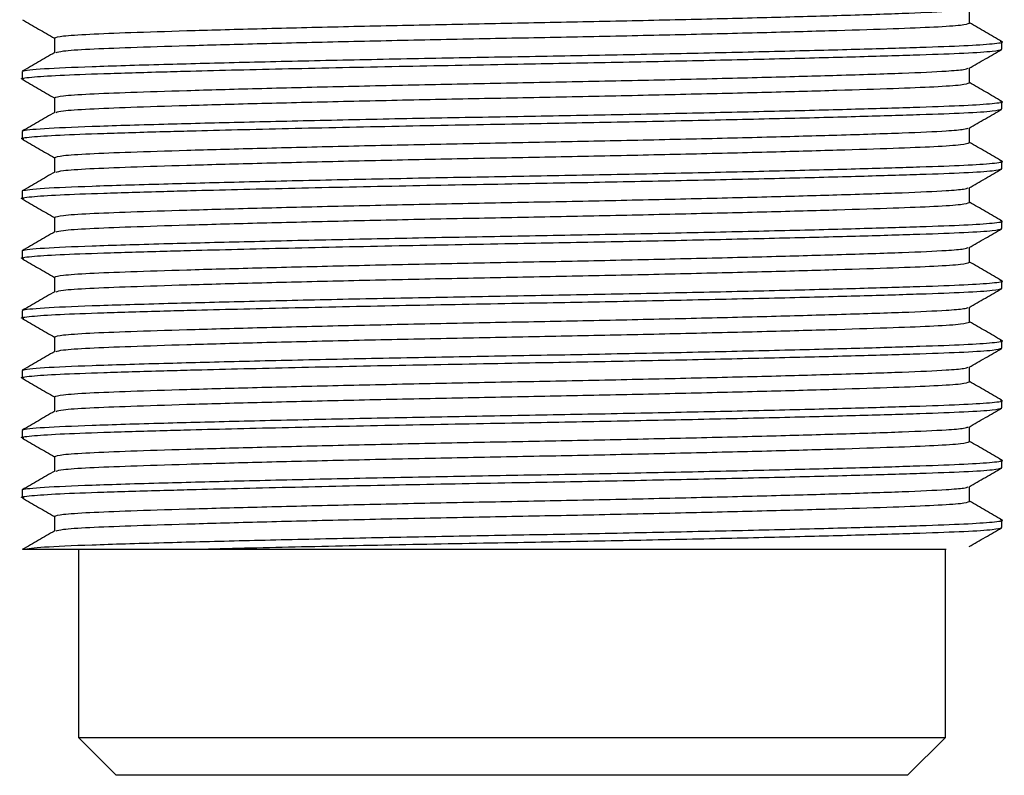
# Model space of a CAD drawing. Units: millimetres. Extents: x 5 to 995, y 5 to 995.
# Drawn here: x 487 to 513, y 642 to 662 of the extents above; entities that cross this region are included whole.
import ezdxf

# ---------------------------------------------------------------- set-up
doc = ezdxf.new("R2010")
doc.units = ezdxf.units.MM

msp = doc.modelspace()

# ---------------------------------------------------------------- linework, layer by layer
at = {"color": 7, "linetype": 'Continuous', "lineweight": 25}
for p, q in [((512.397, 662.048), (512.397, 662.44)), ((488.115, 661.651), (488.115, 661.259)), ((513.256, 661.353), (513.256, 661.552)), ((487.256, 660.758), (487.256, 660.56)), ((512.397, 660.46), (512.397, 660.852)), ((488.115, 660.063), (488.115, 659.672)), ((513.256, 659.766), (513.256, 659.964)), ((512.397, 658.873), (512.397, 659.265)), ((487.256, 659.171), (487.256, 658.972)), ((488.115, 658.476), (488.115, 658.084)), ((513.256, 658.178), (513.256, 658.377)), ((512.397, 657.285), (512.397, 657.677)), ((487.256, 657.583), (487.256, 657.385)), ((488.115, 656.888), (488.115, 656.497)), ((513.256, 656.591), (513.256, 656.789)), ((512.397, 655.698), (512.397, 656.09)), ((487.256, 655.996), (487.256, 655.797)), ((488.115, 655.301), (488.115, 654.909)), ((513.256, 655.003), (513.256, 655.202)), ((512.397, 654.11), (512.397, 654.502)), ((487.256, 654.408), (487.256, 654.21)), ((488.115, 653.713), (488.115, 653.322)), ((513.256, 653.416), (513.256, 653.614)), ((512.397, 652.523), (512.397, 652.915)), ((487.256, 652.821), (487.256, 652.622)), ((488.115, 652.126), (488.115, 651.734)), ((513.256, 651.828), (513.256, 652.027)), ((487.256, 651.233), (487.256, 651.035)), ((512.397, 650.935), (512.397, 651.327)), ((488.115, 650.538), (488.115, 650.147)), ((513.256, 650.241), (513.256, 650.439)), ((487.256, 649.646), (487.256, 649.447)), ((512.397, 649.348), (512.397, 649.74)), ((488.115, 648.951), (488.115, 648.559)), ((513.256, 648.653), (513.256, 648.852)), ((487.291, 648.074), (487.279, 648.074)), ((487.279, 648.074), (491.726, 648.074)), ((488.756, 648.074), (488.756, 643.074)), ((511.756, 643.074), (511.756, 648.074)), ((488.756, 643.074), (489.756, 642.074)), ((488.756, 643.074), (500.256, 643.074)), ((500.256, 643.074), (511.756, 643.074)), ((510.756, 642.074), (511.756, 643.074)), ((500.256, 642.074), (489.756, 642.074)), ((510.756, 642.074), (500.256, 642.074))]:
    msp.add_line(p, q, dxfattribs=at)
for points, knots in [([(488.115, 661.651), (488.162, 661.669), (488.255, 661.704), (488.984, 661.754), (490.091, 661.798), (491.591, 661.846), (493.455, 661.898), (495.602, 661.951), (497.903, 662.002), (500.256, 662.048), (502.61, 662.094), (504.91, 662.145), (507.057, 662.198), (509.035, 662.253), (510.696, 662.307), (511.748, 662.355), (512.274, 662.399), (512.333, 662.424), (512.358, 662.434)], [0, 0, 0, 0, 0.064563, 0.127858, 0.1891, 0.251714, 0.31599, 0.380697, 0.44455, 0.506363, 0.568176, 0.632029, 0.696736, 0.761012, 0.835392, 0.909009, 0.960512, 1, 1, 1, 1]), ([(487.265, 662.137), (487.408, 662.054), (487.692, 661.891), (487.975, 661.727), (488.115, 661.646)], [0, 0, 0, 0, 0.505616, 1, 1, 1, 1]), ([(513.249, 661.561), (513.106, 661.643), (512.822, 661.807), (512.538, 661.972), (512.397, 662.053)], [0, 0, 0, 0, 0.504612, 1, 1, 1, 1]), ([(488.158, 661.263), (488.2, 661.278), (488.29, 661.31), (488.986, 661.357), (490.09, 661.401), (491.592, 661.449), (493.455, 661.501), (495.602, 661.554), (497.903, 661.605), (500.256, 661.651), (502.61, 661.697), (504.91, 661.748), (507.057, 661.801), (508.921, 661.853), (510.422, 661.901), (511.529, 661.945), (512.257, 661.995), (512.35, 662.03), (512.397, 662.048)], [0, 0, 0, 0, 0.05303, 0.116246, 0.177412, 0.239947, 0.304143, 0.368768, 0.432541, 0.494277, 0.556013, 0.619786, 0.684411, 0.748608, 0.811143, 0.872308, 0.935525, 1, 1, 1, 1]), ([(487.269, 660.767), (487.272, 660.769), (487.3, 660.793), (487.733, 660.838), (489.015, 660.894), (490.83, 660.949), (492.973, 661.005), (495.272, 661.058), (497.736, 661.109), (500.256, 661.155), (502.776, 661.201), (505.24, 661.252), (507.538, 661.305), (509.535, 661.357), (511.137, 661.405), (512.34, 661.449), (513.054, 661.499), (513.343, 661.537), (513.229, 661.558), (513.213, 661.561)], [0, 0, 0, 0, 0.008187, 0.086392, 0.161803, 0.237768, 0.301245, 0.365146, 0.428204, 0.489249, 0.550293, 0.613352, 0.677253, 0.74073, 0.802564, 0.863044, 0.925553, 0.989312, 1, 1, 1, 1]), ([(487.305, 660.55), (487.286, 660.553), (487.169, 660.574), (487.457, 660.612), (488.173, 660.662), (489.374, 660.706), (490.635, 660.744), (492.248, 660.788), (494.266, 660.837), (497.196, 660.9), (500.08, 660.953), (502.776, 661.002), (505.24, 661.054), (507.539, 661.106), (509.534, 661.158), (511.141, 661.207), (512.326, 661.251), (513.106, 661.301), (513.206, 661.336), (513.256, 661.353)], [0, 0, 0, 0, 0.011772, 0.074781, 0.136554, 0.196323, 0.25743, 0.280819, 0.356975, 0.432676, 0.505818, 0.566145, 0.628461, 0.691611, 0.754341, 0.815449, 0.875217, 0.936991, 1, 1, 1, 1]), ([(512.387, 660.847), (512.531, 660.93), (512.817, 661.095), (513.104, 661.261), (513.247, 661.343)], [0, 0, 0, 0, 0.499992, 1, 1, 1, 1]), ([(488.123, 661.264), (487.98, 661.181), (487.693, 661.015), (487.407, 660.85), (487.263, 660.767)], [0, 0, 0, 0, 0.499991, 1, 1, 1, 1]), ([(488.115, 660.063), (488.162, 660.081), (488.255, 660.116), (488.984, 660.166), (490.091, 660.21), (491.591, 660.258), (493.455, 660.31), (495.602, 660.363), (497.903, 660.415), (500.256, 660.46), (502.61, 660.506), (504.91, 660.557), (507.057, 660.61), (509.035, 660.666), (510.696, 660.719), (511.748, 660.767), (512.274, 660.811), (512.333, 660.836), (512.358, 660.847)], [0, 0, 0, 0, 0.064563, 0.127858, 0.1891, 0.251714, 0.31599, 0.380697, 0.44455, 0.506363, 0.568176, 0.632029, 0.696736, 0.761012, 0.835392, 0.909009, 0.960512, 1, 1, 1, 1]), ([(487.265, 660.55), (487.408, 660.467), (487.692, 660.303), (487.975, 660.139), (488.115, 660.059)], [0, 0, 0, 0, 0.505616, 1, 1, 1, 1]), ([(488.158, 659.676), (488.2, 659.69), (488.29, 659.722), (488.986, 659.769), (490.09, 659.813), (491.592, 659.862), (493.455, 659.914), (495.602, 659.966), (497.903, 660.018), (500.256, 660.063), (502.61, 660.109), (504.91, 660.161), (507.057, 660.213), (508.921, 660.265), (510.422, 660.314), (511.529, 660.358), (512.257, 660.408), (512.35, 660.443), (512.397, 660.46)], [0, 0, 0, 0, 0.05303, 0.116246, 0.177412, 0.239947, 0.304143, 0.368768, 0.432541, 0.494277, 0.556013, 0.619786, 0.684411, 0.748608, 0.811143, 0.872308, 0.935525, 1, 1, 1, 1]), ([(513.249, 659.973), (513.106, 660.056), (512.822, 660.22), (512.538, 660.384), (512.397, 660.465)], [0, 0, 0, 0, 0.504612, 1, 1, 1, 1]), ([(487.269, 659.179), (487.272, 659.182), (487.3, 659.205), (487.733, 659.25), (489.015, 659.307), (490.83, 659.361), (492.973, 659.417), (495.272, 659.47), (497.736, 659.522), (500.256, 659.567), (502.776, 659.613), (505.24, 659.664), (507.538, 659.717), (509.535, 659.769), (511.137, 659.818), (512.34, 659.862), (513.054, 659.912), (513.343, 659.95), (513.229, 659.97), (513.213, 659.973)], [0, 0, 0, 0, 0.008187, 0.086392, 0.161803, 0.237768, 0.301245, 0.365146, 0.428204, 0.489249, 0.550293, 0.613352, 0.677253, 0.74073, 0.802564, 0.863044, 0.925553, 0.989312, 1, 1, 1, 1]), ([(487.305, 658.962), (487.286, 658.966), (487.169, 658.986), (487.457, 659.025), (488.173, 659.075), (489.374, 659.119), (490.635, 659.157), (492.248, 659.2), (494.266, 659.25), (497.196, 659.313), (500.08, 659.366), (502.776, 659.415), (505.24, 659.466), (507.539, 659.519), (509.534, 659.571), (511.141, 659.619), (512.326, 659.663), (513.106, 659.713), (513.206, 659.748), (513.256, 659.766)], [0, 0, 0, 0, 0.011772, 0.074781, 0.136554, 0.196323, 0.25743, 0.280819, 0.356975, 0.432676, 0.505818, 0.566145, 0.628461, 0.691611, 0.754341, 0.815449, 0.875217, 0.936991, 1, 1, 1, 1]), ([(512.387, 659.259), (512.531, 659.342), (512.817, 659.508), (513.104, 659.673), (513.247, 659.756)], [0, 0, 0, 0, 0.499992, 1, 1, 1, 1]), ([(488.123, 659.676), (487.98, 659.593), (487.693, 659.428), (487.407, 659.262), (487.263, 659.179)], [0, 0, 0, 0, 0.499991, 1, 1, 1, 1]), ([(488.115, 658.476), (488.162, 658.494), (488.255, 658.529), (488.984, 658.579), (490.091, 658.623), (491.591, 658.671), (493.455, 658.723), (495.602, 658.776), (497.903, 658.827), (500.256, 658.873), (502.61, 658.919), (504.91, 658.97), (507.057, 659.023), (509.035, 659.078), (510.696, 659.132), (511.748, 659.18), (512.274, 659.224), (512.333, 659.249), (512.358, 659.259)], [0, 0, 0, 0, 0.064563, 0.127858, 0.1891, 0.251714, 0.31599, 0.380697, 0.44455, 0.506363, 0.568176, 0.632029, 0.696736, 0.761012, 0.835392, 0.909009, 0.960512, 1, 1, 1, 1]), ([(487.265, 658.962), (487.408, 658.879), (487.692, 658.716), (487.975, 658.552), (488.115, 658.471)], [0, 0, 0, 0, 0.505616, 1, 1, 1, 1]), ([(488.158, 658.088), (488.2, 658.103), (488.29, 658.135), (488.986, 658.182), (490.09, 658.226), (491.592, 658.274), (493.455, 658.326), (495.602, 658.379), (497.903, 658.43), (500.256, 658.476), (502.61, 658.522), (504.91, 658.573), (507.057, 658.626), (508.921, 658.678), (510.422, 658.726), (511.529, 658.77), (512.257, 658.82), (512.35, 658.855), (512.397, 658.873)], [0, 0, 0, 0, 0.05303, 0.116246, 0.177412, 0.239947, 0.304143, 0.368768, 0.432541, 0.494277, 0.556013, 0.619786, 0.684411, 0.748608, 0.811143, 0.872308, 0.935525, 1, 1, 1, 1]), ([(513.249, 658.386), (513.106, 658.468), (512.822, 658.632), (512.538, 658.797), (512.397, 658.878)], [0, 0, 0, 0, 0.504612, 1, 1, 1, 1]), ([(487.305, 657.375), (487.286, 657.378), (487.169, 657.399), (487.457, 657.437), (488.173, 657.487), (489.374, 657.531), (490.635, 657.569), (492.248, 657.613), (494.266, 657.662), (497.196, 657.725), (500.08, 657.778), (502.776, 657.827), (505.24, 657.879), (507.539, 657.931), (509.534, 657.983), (511.141, 658.032), (512.326, 658.076), (513.106, 658.126), (513.206, 658.161), (513.256, 658.178)], [0, 0, 0, 0, 0.011772, 0.074781, 0.136554, 0.196323, 0.25743, 0.280819, 0.356975, 0.432676, 0.505818, 0.566145, 0.628461, 0.691611, 0.754341, 0.815449, 0.875217, 0.936991, 1, 1, 1, 1]), ([(487.256, 657.583), (487.261, 657.588), (487.285, 657.615), (487.727, 657.663), (489.017, 657.719), (490.829, 657.774), (492.974, 657.83), (495.272, 657.883), (497.736, 657.934), (500.256, 657.98), (502.776, 658.026), (505.24, 658.077), (507.538, 658.13), (509.535, 658.182), (511.137, 658.23), (512.34, 658.274), (513.054, 658.324), (513.343, 658.362), (513.229, 658.383), (513.213, 658.386)], [0, 0, 0, 0, 0.01864, 0.096021, 0.170637, 0.245802, 0.30861, 0.371837, 0.434231, 0.494632, 0.555033, 0.617427, 0.680654, 0.743462, 0.804645, 0.864488, 0.926337, 0.989424, 1, 1, 1, 1]), ([(512.387, 657.672), (512.531, 657.755), (512.817, 657.92), (513.104, 658.086), (513.247, 658.168)], [0, 0, 0, 0, 0.499992, 1, 1, 1, 1]), ([(488.123, 658.089), (487.98, 658.006), (487.693, 657.84), (487.407, 657.675), (487.263, 657.592)], [0, 0, 0, 0, 0.499991, 1, 1, 1, 1]), ([(488.115, 656.888), (488.162, 656.906), (488.255, 656.941), (488.984, 656.991), (490.091, 657.035), (491.591, 657.083), (493.455, 657.135), (495.602, 657.188), (497.903, 657.24), (500.256, 657.285), (502.61, 657.331), (504.91, 657.382), (507.057, 657.435), (509.035, 657.491), (510.696, 657.544), (511.748, 657.592), (512.274, 657.636), (512.333, 657.661), (512.358, 657.672)], [0, 0, 0, 0, 0.064563, 0.127858, 0.1891, 0.251714, 0.31599, 0.380697, 0.44455, 0.506363, 0.568176, 0.632029, 0.696736, 0.761012, 0.835392, 0.909009, 0.960512, 1, 1, 1, 1]), ([(487.265, 657.375), (487.408, 657.292), (487.692, 657.128), (487.975, 656.964), (488.115, 656.884)], [0, 0, 0, 0, 0.505616, 1, 1, 1, 1]), ([(488.158, 656.501), (488.2, 656.515), (488.29, 656.547), (488.986, 656.594), (490.09, 656.638), (491.592, 656.687), (493.455, 656.739), (495.602, 656.791), (497.903, 656.843), (500.256, 656.888), (502.61, 656.934), (504.91, 656.986), (507.057, 657.038), (508.921, 657.09), (510.422, 657.139), (511.529, 657.183), (512.257, 657.233), (512.35, 657.268), (512.397, 657.285)], [0, 0, 0, 0, 0.05303, 0.116246, 0.177412, 0.239947, 0.304143, 0.368768, 0.432541, 0.494277, 0.556013, 0.619786, 0.684411, 0.748608, 0.811143, 0.872308, 0.935525, 1, 1, 1, 1]), ([(513.249, 656.798), (513.106, 656.881), (512.822, 657.045), (512.538, 657.209), (512.397, 657.29)], [0, 0, 0, 0, 0.504612, 1, 1, 1, 1]), ([(487.305, 655.787), (487.286, 655.791), (487.169, 655.811), (487.457, 655.85), (488.173, 655.9), (489.374, 655.944), (490.635, 655.982), (492.248, 656.025), (494.266, 656.075), (497.196, 656.138), (500.08, 656.191), (502.776, 656.24), (505.24, 656.291), (507.539, 656.344), (509.534, 656.396), (511.141, 656.444), (512.326, 656.488), (513.106, 656.538), (513.206, 656.573), (513.256, 656.591)], [0, 0, 0, 0, 0.011772, 0.074781, 0.136554, 0.196323, 0.25743, 0.280819, 0.356975, 0.432676, 0.505818, 0.566145, 0.628461, 0.691611, 0.754341, 0.815449, 0.875217, 0.936991, 1, 1, 1, 1]), ([(487.269, 656.004), (487.272, 656.007), (487.3, 656.03), (487.733, 656.075), (489.015, 656.132), (490.83, 656.186), (492.973, 656.242), (495.272, 656.295), (497.736, 656.347), (500.256, 656.392), (502.776, 656.438), (505.24, 656.489), (507.538, 656.542), (509.535, 656.594), (511.137, 656.643), (512.34, 656.687), (513.054, 656.737), (513.343, 656.775), (513.229, 656.795), (513.213, 656.798)], [0, 0, 0, 0, 0.008187, 0.086392, 0.161803, 0.237768, 0.301245, 0.365146, 0.428204, 0.489249, 0.550293, 0.613352, 0.677253, 0.74073, 0.802564, 0.863044, 0.925553, 0.989312, 1, 1, 1, 1]), ([(512.387, 656.084), (512.531, 656.167), (512.817, 656.333), (513.104, 656.498), (513.247, 656.581)], [0, 0, 0, 0, 0.499992, 1, 1, 1, 1]), ([(488.123, 656.501), (487.98, 656.418), (487.693, 656.253), (487.407, 656.087), (487.263, 656.004)], [0, 0, 0, 0, 0.499991, 1, 1, 1, 1]), ([(488.115, 655.301), (488.162, 655.319), (488.255, 655.354), (488.984, 655.404), (490.091, 655.448), (491.591, 655.496), (493.455, 655.548), (495.602, 655.601), (497.903, 655.652), (500.256, 655.698), (502.61, 655.744), (504.91, 655.795), (507.057, 655.848), (509.035, 655.903), (510.696, 655.957), (511.748, 656.005), (512.274, 656.049), (512.333, 656.074), (512.358, 656.084)], [0, 0, 0, 0, 0.064563, 0.127858, 0.1891, 0.251714, 0.31599, 0.380697, 0.44455, 0.506363, 0.568176, 0.632029, 0.696736, 0.761012, 0.835392, 0.909009, 0.960512, 1, 1, 1, 1]), ([(487.265, 655.787), (487.408, 655.704), (487.692, 655.541), (487.975, 655.377), (488.115, 655.296)], [0, 0, 0, 0, 0.505616, 1, 1, 1, 1]), ([(488.158, 654.913), (488.2, 654.928), (488.29, 654.96), (488.986, 655.007), (490.09, 655.051), (491.592, 655.099), (493.455, 655.151), (495.602, 655.204), (497.903, 655.255), (500.256, 655.301), (502.61, 655.347), (504.91, 655.398), (507.057, 655.451), (508.921, 655.503), (510.422, 655.551), (511.529, 655.595), (512.257, 655.645), (512.35, 655.68), (512.397, 655.698)], [0, 0, 0, 0, 0.05303, 0.116246, 0.177412, 0.239947, 0.304143, 0.368768, 0.432541, 0.494277, 0.556013, 0.619786, 0.684411, 0.748608, 0.811143, 0.872308, 0.935525, 1, 1, 1, 1]), ([(513.249, 655.211), (513.106, 655.293), (512.822, 655.457), (512.538, 655.622), (512.397, 655.703)], [0, 0, 0, 0, 0.504612, 1, 1, 1, 1]), ([(487.305, 654.2), (487.286, 654.203), (487.169, 654.224), (487.457, 654.262), (488.173, 654.312), (489.374, 654.356), (490.635, 654.394), (492.248, 654.438), (494.266, 654.487), (497.196, 654.55), (500.08, 654.603), (502.776, 654.652), (505.24, 654.704), (507.539, 654.756), (509.534, 654.808), (511.141, 654.857), (512.326, 654.901), (513.106, 654.951), (513.206, 654.986), (513.256, 655.003)], [0, 0, 0, 0, 0.011772, 0.074781, 0.136554, 0.196323, 0.25743, 0.280819, 0.356975, 0.432676, 0.505818, 0.566145, 0.628461, 0.691611, 0.754341, 0.815449, 0.875217, 0.936991, 1, 1, 1, 1]), ([(487.269, 654.417), (487.272, 654.419), (487.3, 654.443), (487.733, 654.488), (489.015, 654.544), (490.83, 654.599), (492.973, 654.655), (495.272, 654.708), (497.736, 654.759), (500.256, 654.805), (502.776, 654.851), (505.24, 654.902), (507.538, 654.955), (509.535, 655.007), (511.137, 655.055), (512.34, 655.099), (513.054, 655.149), (513.343, 655.187), (513.229, 655.208), (513.213, 655.211)], [0, 0, 0, 0, 0.0081871, 0.086392, 0.1618028, 0.2377681, 0.301245, 0.3651461, 0.4282043, 0.4892488, 0.5502934, 0.6133516, 0.6772527, 0.7407296, 0.802564, 0.8630442, 0.9255526, 0.9893117, 1, 1, 1, 1]), ([(488.123, 654.914), (487.98, 654.831), (487.693, 654.665), (487.407, 654.5), (487.263, 654.417)], [0, 0, 0, 0, 0.499991, 1, 1, 1, 1]), ([(512.387, 654.497), (512.531, 654.58), (512.817, 654.745), (513.104, 654.911), (513.247, 654.993)], [0, 0, 0, 0, 0.499992, 1, 1, 1, 1]), ([(488.115, 653.713), (488.162, 653.731), (488.255, 653.766), (488.984, 653.816), (490.091, 653.86), (491.591, 653.908), (493.455, 653.96), (495.602, 654.013), (497.903, 654.065), (500.256, 654.11), (502.61, 654.156), (504.91, 654.207), (507.057, 654.26), (509.035, 654.316), (510.696, 654.369), (511.748, 654.417), (512.274, 654.461), (512.333, 654.486), (512.358, 654.497)], [0, 0, 0, 0, 0.064563, 0.127858, 0.1891, 0.251714, 0.31599, 0.380697, 0.44455, 0.506363, 0.568176, 0.632029, 0.696736, 0.761012, 0.835392, 0.909009, 0.960512, 1, 1, 1, 1]), ([(487.265, 654.2), (487.408, 654.117), (487.692, 653.953), (487.975, 653.789), (488.115, 653.709)], [0, 0, 0, 0, 0.505616, 1, 1, 1, 1]), ([(488.158, 653.326), (488.2, 653.34), (488.29, 653.372), (488.986, 653.419), (490.09, 653.463), (491.592, 653.512), (493.455, 653.564), (495.602, 653.616), (497.903, 653.668), (500.256, 653.713), (502.61, 653.759), (504.91, 653.811), (507.057, 653.863), (508.921, 653.915), (510.422, 653.964), (511.529, 654.008), (512.257, 654.058), (512.35, 654.093), (512.397, 654.11)], [0, 0, 0, 0, 0.05303, 0.116246, 0.177412, 0.239947, 0.304143, 0.368768, 0.432541, 0.494277, 0.556013, 0.619786, 0.684411, 0.748608, 0.811143, 0.872308, 0.935525, 1, 1, 1, 1]), ([(513.249, 653.623), (513.106, 653.706), (512.822, 653.87), (512.538, 654.034), (512.397, 654.115)], [0, 0, 0, 0, 0.504612, 1, 1, 1, 1]), ([(487.269, 652.829), (487.272, 652.832), (487.3, 652.855), (487.733, 652.9), (489.015, 652.957), (490.83, 653.011), (492.973, 653.067), (495.272, 653.12), (497.736, 653.172), (500.256, 653.217), (502.776, 653.263), (505.24, 653.314), (507.538, 653.367), (509.535, 653.419), (511.137, 653.468), (512.34, 653.512), (513.054, 653.562), (513.343, 653.6), (513.229, 653.62), (513.213, 653.623)], [0, 0, 0, 0, 0.008187, 0.086392, 0.161803, 0.237768, 0.301245, 0.365146, 0.428204, 0.489249, 0.550293, 0.613352, 0.677253, 0.74073, 0.802564, 0.863044, 0.925553, 0.989312, 1, 1, 1, 1]), ([(487.305, 652.612), (487.286, 652.616), (487.169, 652.636), (487.457, 652.675), (488.173, 652.725), (489.374, 652.769), (490.635, 652.807), (492.248, 652.85), (494.266, 652.9), (497.196, 652.963), (500.08, 653.016), (502.776, 653.065), (505.24, 653.116), (507.539, 653.169), (509.534, 653.221), (511.141, 653.269), (512.326, 653.313), (513.106, 653.363), (513.206, 653.398), (513.256, 653.416)], [0, 0, 0, 0, 0.0117716, 0.0747808, 0.1365541, 0.1963231, 0.2574303, 0.2808185, 0.356975, 0.4326757, 0.505818, 0.5661446, 0.6284612, 0.6916109, 0.7543413, 0.8154485, 0.8752174, 0.9369907, 1, 1, 1, 1]), ([(488.123, 653.326), (487.98, 653.243), (487.693, 653.078), (487.407, 652.912), (487.263, 652.829)], [0, 0, 0, 0, 0.499991, 1, 1, 1, 1]), ([(512.387, 652.909), (512.531, 652.992), (512.817, 653.158), (513.104, 653.323), (513.247, 653.406)], [0, 0, 0, 0, 0.499992, 1, 1, 1, 1]), ([(488.115, 652.126), (488.162, 652.144), (488.255, 652.179), (488.984, 652.229), (490.091, 652.273), (491.591, 652.321), (493.455, 652.373), (495.602, 652.426), (497.903, 652.477), (500.256, 652.523), (502.61, 652.569), (504.91, 652.62), (507.057, 652.673), (509.035, 652.728), (510.696, 652.782), (511.748, 652.83), (512.274, 652.874), (512.333, 652.899), (512.358, 652.909)], [0, 0, 0, 0, 0.064563, 0.127858, 0.1891, 0.251714, 0.31599, 0.380697, 0.44455, 0.506363, 0.568176, 0.632029, 0.696736, 0.761012, 0.835392, 0.909009, 0.960512, 1, 1, 1, 1]), ([(487.265, 652.612), (487.408, 652.529), (487.692, 652.366), (487.975, 652.202), (488.115, 652.121)], [0, 0, 0, 0, 0.505616, 1, 1, 1, 1]), ([(488.158, 651.738), (488.2, 651.753), (488.29, 651.785), (488.986, 651.832), (490.09, 651.876), (491.592, 651.924), (493.455, 651.976), (495.602, 652.029), (497.903, 652.08), (500.256, 652.126), (502.61, 652.172), (504.91, 652.223), (507.057, 652.276), (508.921, 652.328), (510.422, 652.376), (511.529, 652.42), (512.257, 652.47), (512.35, 652.505), (512.397, 652.523)], [0, 0, 0, 0, 0.05303, 0.116246, 0.177412, 0.239947, 0.304143, 0.368768, 0.432541, 0.494277, 0.556013, 0.619786, 0.684411, 0.748608, 0.811143, 0.872308, 0.935525, 1, 1, 1, 1]), ([(513.249, 652.036), (513.106, 652.118), (512.822, 652.282), (512.538, 652.447), (512.397, 652.528)], [0, 0, 0, 0, 0.504612, 1, 1, 1, 1]), ([(487.269, 651.242), (487.272, 651.244), (487.3, 651.268), (487.733, 651.313), (489.015, 651.369), (490.83, 651.424), (492.973, 651.48), (495.272, 651.533), (497.736, 651.584), (500.256, 651.63), (502.776, 651.676), (505.24, 651.727), (507.538, 651.78), (509.535, 651.832), (511.137, 651.88), (512.34, 651.924), (513.054, 651.974), (513.343, 652.012), (513.229, 652.033), (513.213, 652.036)], [0, 0, 0, 0, 0.008187, 0.086392, 0.161803, 0.237768, 0.301245, 0.365146, 0.428204, 0.489249, 0.550293, 0.613352, 0.677253, 0.74073, 0.802564, 0.863044, 0.925553, 0.989312, 1, 1, 1, 1]), ([(487.305, 651.025), (487.286, 651.028), (487.169, 651.049), (487.457, 651.087), (488.173, 651.137), (489.374, 651.181), (490.635, 651.219), (492.248, 651.263), (494.266, 651.312), (497.196, 651.375), (500.08, 651.428), (502.776, 651.477), (505.24, 651.529), (507.539, 651.581), (509.534, 651.633), (511.141, 651.682), (512.326, 651.726), (513.106, 651.776), (513.206, 651.811), (513.256, 651.828)], [0, 0, 0, 0, 0.011772, 0.074781, 0.136554, 0.196323, 0.25743, 0.280819, 0.356975, 0.432676, 0.505818, 0.566145, 0.628461, 0.691611, 0.754341, 0.815449, 0.875217, 0.936991, 1, 1, 1, 1]), ([(488.123, 651.739), (487.98, 651.656), (487.693, 651.49), (487.407, 651.325), (487.263, 651.242)], [0, 0, 0, 0, 0.499991, 1, 1, 1, 1]), ([(512.387, 651.322), (512.531, 651.405), (512.817, 651.57), (513.104, 651.736), (513.247, 651.818)], [0, 0, 0, 0, 0.499992, 1, 1, 1, 1]), ([(488.115, 650.538), (488.162, 650.556), (488.255, 650.591), (488.984, 650.641), (490.091, 650.685), (491.591, 650.733), (493.455, 650.785), (495.602, 650.838), (497.903, 650.89), (500.256, 650.935), (502.61, 650.981), (504.91, 651.032), (507.057, 651.085), (509.035, 651.141), (510.696, 651.194), (511.748, 651.242), (512.274, 651.286), (512.333, 651.311), (512.358, 651.322)], [0, 0, 0, 0, 0.064563, 0.127858, 0.1891, 0.251714, 0.31599, 0.380697, 0.44455, 0.506363, 0.568176, 0.632029, 0.696736, 0.761012, 0.835392, 0.909009, 0.960512, 1, 1, 1, 1]), ([(487.265, 651.025), (487.408, 650.942), (487.692, 650.778), (487.975, 650.614), (488.115, 650.534)], [0, 0, 0, 0, 0.505616, 1, 1, 1, 1]), ([(488.158, 650.151), (488.2, 650.165), (488.29, 650.197), (488.986, 650.244), (490.09, 650.288), (491.592, 650.337), (493.455, 650.389), (495.602, 650.441), (497.903, 650.493), (500.256, 650.538), (502.61, 650.584), (504.91, 650.636), (507.057, 650.688), (508.921, 650.74), (510.422, 650.789), (511.529, 650.833), (512.257, 650.883), (512.35, 650.918), (512.397, 650.935)], [0, 0, 0, 0, 0.05303, 0.116246, 0.177412, 0.239947, 0.304143, 0.368768, 0.432541, 0.494277, 0.556013, 0.619786, 0.684411, 0.748608, 0.811143, 0.872308, 0.935525, 1, 1, 1, 1]), ([(513.249, 650.448), (513.106, 650.531), (512.822, 650.695), (512.538, 650.859), (512.397, 650.94)], [0, 0, 0, 0, 0.504612, 1, 1, 1, 1]), ([(487.256, 649.646), (487.261, 649.651), (487.285, 649.678), (487.727, 649.725), (489.017, 649.782), (490.829, 649.836), (492.974, 649.892), (495.272, 649.945), (497.736, 649.997), (500.256, 650.042), (502.776, 650.088), (505.24, 650.139), (507.538, 650.192), (509.535, 650.244), (511.137, 650.293), (512.34, 650.337), (513.054, 650.387), (513.343, 650.425), (513.229, 650.445), (513.213, 650.448)], [0, 0, 0, 0, 0.0186404, 0.096021, 0.170637, 0.2458017, 0.3086096, 0.3718373, 0.4342308, 0.494632, 0.5550331, 0.6174267, 0.6806544, 0.7434622, 0.8046449, 0.8644877, 0.9263373, 0.9894244, 1, 1, 1, 1]), ([(487.305, 649.437), (487.286, 649.441), (487.169, 649.461), (487.457, 649.5), (488.173, 649.55), (489.374, 649.594), (490.635, 649.632), (492.248, 649.675), (494.266, 649.725), (497.196, 649.788), (500.08, 649.841), (502.776, 649.89), (505.24, 649.941), (507.539, 649.994), (509.534, 650.046), (511.141, 650.094), (512.326, 650.138), (513.106, 650.188), (513.206, 650.223), (513.256, 650.241)], [0, 0, 0, 0, 0.011772, 0.074781, 0.136554, 0.196323, 0.25743, 0.280819, 0.356975, 0.432676, 0.505818, 0.566145, 0.628461, 0.691611, 0.754341, 0.815449, 0.875217, 0.936991, 1, 1, 1, 1]), ([(488.123, 650.151), (487.98, 650.068), (487.693, 649.903), (487.407, 649.737), (487.263, 649.654)], [0, 0, 0, 0, 0.499991, 1, 1, 1, 1]), ([(512.387, 649.734), (512.531, 649.817), (512.817, 649.983), (513.104, 650.148), (513.247, 650.231)], [0, 0, 0, 0, 0.499992, 1, 1, 1, 1]), ([(488.115, 648.951), (488.162, 648.969), (488.255, 649.004), (488.984, 649.054), (490.091, 649.098), (491.591, 649.146), (493.455, 649.198), (495.602, 649.251), (497.903, 649.302), (500.256, 649.348), (502.61, 649.394), (504.91, 649.445), (507.057, 649.498), (509.035, 649.553), (510.696, 649.607), (511.748, 649.655), (512.274, 649.699), (512.333, 649.724), (512.358, 649.734)], [0, 0, 0, 0, 0.064563, 0.127858, 0.1891, 0.251714, 0.31599, 0.380697, 0.44455, 0.506363, 0.568176, 0.632029, 0.696736, 0.761012, 0.835392, 0.909009, 0.960512, 1, 1, 1, 1]), ([(487.265, 649.437), (487.408, 649.354), (487.692, 649.191), (487.975, 649.027), (488.115, 648.946)], [0, 0, 0, 0, 0.505616, 1, 1, 1, 1]), ([(488.158, 648.563), (488.2, 648.578), (488.29, 648.61), (488.986, 648.657), (490.09, 648.701), (491.592, 648.749), (493.455, 648.801), (495.602, 648.854), (497.903, 648.905), (500.256, 648.951), (502.61, 648.997), (504.91, 649.048), (507.057, 649.101), (508.921, 649.153), (510.422, 649.201), (511.529, 649.245), (512.257, 649.295), (512.35, 649.33), (512.397, 649.348)], [0, 0, 0, 0, 0.05303, 0.116246, 0.177412, 0.239947, 0.304143, 0.368768, 0.432541, 0.494277, 0.556013, 0.619786, 0.684411, 0.748608, 0.811143, 0.872308, 0.935525, 1, 1, 1, 1]), ([(513.249, 648.861), (513.106, 648.943), (512.822, 649.107), (512.538, 649.272), (512.397, 649.353)], [0, 0, 0, 0, 0.504612, 1, 1, 1, 1]), ([(487.279, 648.074), (487.417, 648.095), (487.69, 648.138), (489.027, 648.194), (490.827, 648.249), (492.974, 648.305), (495.272, 648.358), (497.736, 648.409), (500.256, 648.455), (502.776, 648.501), (505.24, 648.552), (507.538, 648.605), (509.535, 648.657), (511.137, 648.705), (512.34, 648.749), (513.054, 648.799), (513.343, 648.837), (513.229, 648.858), (513.213, 648.861)], [0, 0, 0, 0, 0.0788504, 0.1548837, 0.2314761, 0.295477, 0.3599056, 0.4234843, 0.4850328, 0.5465812, 0.6101599, 0.6745886, 0.7385894, 0.8009343, 0.8619137, 0.9249381, 0.9892235, 1, 1, 1, 1]), ([(488.123, 648.564), (487.98, 648.481), (487.693, 648.315), (487.407, 648.15), (487.263, 648.067)], [0, 0, 0, 0, 0.499991, 1, 1, 1, 1]), ([(491.726, 648.074), (492.567, 648.095), (494.243, 648.137), (497.202, 648.2), (500.079, 648.253), (502.776, 648.302), (505.24, 648.354), (507.539, 648.406), (509.534, 648.458), (511.141, 648.507), (512.326, 648.551), (513.106, 648.601), (513.206, 648.636), (513.256, 648.653)], [0, 0, 0, 0, 0.105893, 0.211153, 0.312855, 0.396737, 0.483387, 0.571194, 0.658419, 0.743387, 0.826494, 0.912387, 1, 1, 1, 1]), ([(512.387, 648.147), (512.531, 648.23), (512.817, 648.395), (513.104, 648.561), (513.247, 648.643)], [0, 0, 0, 0, 0.499992, 1, 1, 1, 1]), ([(491.726, 648.074), (492.327, 648.074), (493.514, 648.074), (495.535, 648.074), (497.645, 648.074), (499.823, 648.074), (501.991, 648.074), (504.085, 648.074), (506.031, 648.074), (507.78, 648.074), (509.297, 648.074), (510.537, 648.074), (511.34, 648.074), (511.665, 648.074), (511.775, 648.074)], [0, 0, 0, 0, 0.0902357, 0.1783314, 0.2664272, 0.3545612, 0.4426731, 0.5296136, 0.616554, 0.701531, 0.786508, 0.8715033, 0.9564782, 1, 1, 1, 1])]:
    msp.add_open_spline(points, degree=3, knots=knots, dxfattribs=at)

doc.saveas('drawing.dxf')
